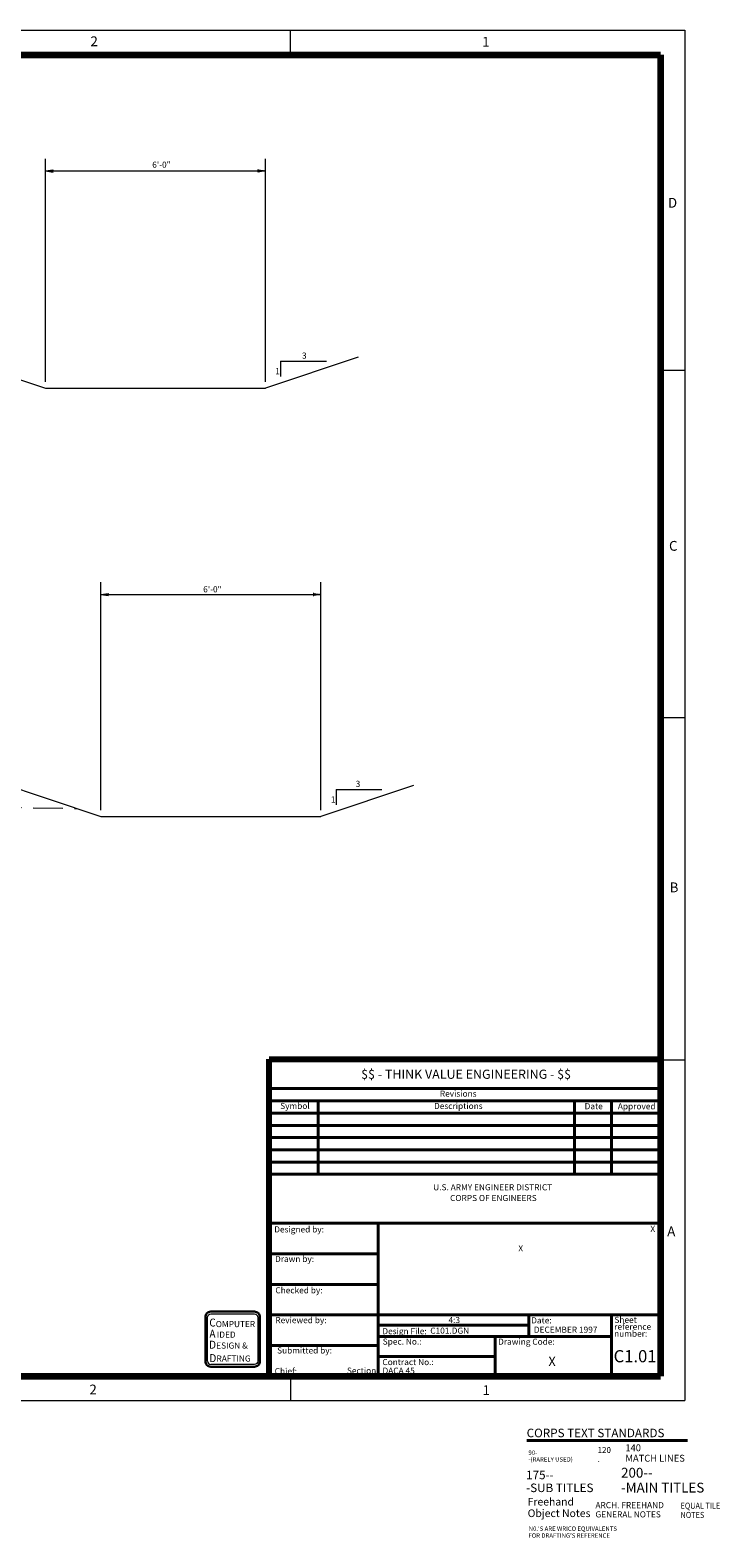
# Model space of a CAD drawing. Units: feet. Extents: x -4 to 50.3, y -48.4 to -7.3.
# Drawn here: x 31.5 to 50.3, y -48.4 to -7.3 of the extents above; entities that cross this region are included whole.
import ezdxf
from ezdxf.enums import TextEntityAlignment as Align

# ---------------------------------------------------------------- set-up
doc = ezdxf.new("R2010")
doc.units = ezdxf.units.FT
doc.header["$MEASUREMENT"] = 0
doc.linetypes.add('DGN Style 3', pattern=[1.128634, 0.806167, -0.322467])
for name, color, linetype, lineweight in [('Level 1', 7, 'Continuous', 0), ('Level 10', 7, 'Continuous', 0), ('Level 2', 7, 'Continuous', 0), ('Level 40', 7, 'Continuous', 0), ('Level 46', 7, 'Continuous', 0), ('Level 47', 7, 'Continuous', 0)]:
    doc.layers.add(name, color=color, linetype=linetype, lineweight=lineweight)
doc.styles.add('Style-Arial', font='txt')
doc.styles.add('Style-CHAR_FAST_FONT', font='CHAR_FAST_FONT.shx')
doc.styles.add('Style-ENGINEERING', font='ENGINEERING.shx')
doc.styles.add('Style-FANCY', font='FANCY.shx')
doc.styles.add('Style-ITALICS', font='ITALICS.shx')
doc.styles.add('Style-WORKING', font='WORKING.shx')

# ---------------------------------------------------------------- blocks, each defined once
blk = doc.blocks.new('LARROW_1')
at = {"layer": 'Level 46', "color": 7, "linetype": 'Continuous', "lineweight": 0, "flags": 128}
blk.add_lwpolyline([(-0.013031, 0.001885), (0, 0), (-0.013021, -0.001885), (-0.012615, -0.001573), (-0.012042, -0.00101), (-0.01176, -0.00049), (-0.011687, 0), (-0.011792, 0.000552), (-0.012094, 0.001094), (-0.012677, 0.001625), (-0.013031, 0.001885), (-0.000385, 0.000021), (-0.012604, -0.00176), (-0.012229, -0.001479), (-0.011625, -0.000906), (-0.011427, -0.000167), (-0.011562, 0.000573), (-0.011917, 0.001083), (-0.012344, 0.0015), (-0.012635, 0.001729), (-0.001073, 0.000021), (-0.012052, -0.001552), (-0.011667, -0.001302), (-0.011469, -0.000979), (-0.01125, -0.000562), (-0.011135, 0.000021), (-0.011198, 0.0005), (-0.011427, 0.000875), (-0.011896, 0.001177), (-0.012208, 0.001542), (-0.001875, 0.000021), (-0.011448, -0.001323), (-0.011021, -0.000792), (-0.010896, -0.000146), (-0.010958, 0.000573), (-0.011781, 0.001354), (-0.002771, 0.000062), (-0.010896, -0.001073), (-0.010781, -0.000698), (-0.010531, -0.000094), (-0.010687, 0.000552), (-0.011333, 0.001125), (-0.003594, 0.000062), (-0.010604, -0.000833), (-0.010375, -0.000375), (-0.010271, 0.000115), (-0.01076, 0.000875), (-0.004573, 0.000062), (-0.010177, -0.000625), (-0.010021, -0.000281), (-0.009979, 0.000115), (-0.010375, 0.000667), (-0.00574, 0.000062), (-0.009823, -0.000396), (-0.009708, 0.000135), (-0.010083, 0.000458), (-0.006698, 0.000062), (-0.009552, -0.00024), (-0.009615, 0.000271), (-0.007677, 0.000062), (-0.009437, -0.000073), (-0.00949, 0.000083), (-0.008885, 0.000083)], dxfattribs=at)
blk = doc.blocks.new('LARROW')
at = {"layer": 'Level 46', "color": 7, "linetype": 'Continuous', "lineweight": 0}
for q in [(-0.013031, 0.001886), (-0.013021, -0.001886), (-0.012323, -0.001354), (-0.01225, 0.001292), (-0.011958, -0.000896), (-0.011896, 0.000812), (-0.01175, -0.000458), (-0.011719, 0.000365), (-0.011677, 0)]:
    blk.add_line((0, 0), q, dxfattribs=at)
at = {"layer": 'Level 46', "color": 7, "linetype": 'Continuous', "lineweight": 0, "flags": 128}
blk.add_lwpolyline([(-0.013031, 0.001886), (-0.01225, 0.001292), (-0.011896, 0.000812), (-0.011719, 0.000365), (-0.011687, -0.000052), (-0.01175, -0.000458), (-0.011958, -0.000896), (-0.012323, -0.001354), (-0.013021, -0.001886)], dxfattribs=at)

msp = doc.modelspace()

# ---------------------------------------------------------------- linework, layer by layer
at = {"layer": 'Level 1', "color": 7, "linetype": 'Continuous', "lineweight": 13}
for p, q in [((-4.021875, -7.289365), (49.311458, -7.289365)), ((38.549458, -7.289365), (38.549458, -7.964365)), ((49.311458, -7.289365), (49.311458, -44.622698)), ((49.311458, -16.558698), (48.645792, -16.558698)), ((49.311458, -26.024865), (48.651792, -26.024865)), ((49.311458, -35.357698), (48.645792, -35.357698)), ((38.553958, -43.962698), (38.553958, -44.621365)), ((-4.021875, -44.622698), (49.311458, -44.622698))]:
    msp.add_line(p, q, dxfattribs=at)
at = {"layer": 'Level 1', "color": 7, "linetype": 'Continuous', "lineweight": 140}
for p, q in [((-2.021875, -7.964365), (48.642292, -7.964365)), ((48.642292, -7.964365), (48.642292, -43.962698)), ((-2.021875, -43.962698), (48.642292, -43.962698))]:
    msp.add_line(p, q, dxfattribs=at)
at = {"layer": 'Level 1', "color": 7, "linetype": 'Continuous', "lineweight": 80}
for p, q in [((37.975958, -43.962698), (37.975958, -35.327031)), ((37.975958, -35.327031), (48.642292, -35.327031))]:
    msp.add_line(p, q, dxfattribs=at)
at = {"layer": 'Level 1', "color": 7, "linetype": 'Continuous', "lineweight": 40}
for p, q in [((37.975958, -36.127031), (48.642292, -36.127031)), ((37.975958, -36.463031), (39.310958, -36.463031)), ((39.310958, -36.463031), (46.296792, -36.463031)), ((39.310958, -38.462865), (39.310958, -36.463198)), ((46.296792, -38.462865), (46.296792, -36.463031)), ((46.296792, -36.463031), (48.642292, -36.463031)), ((47.308958, -38.462865), (47.308958, -36.463031)), ((37.975958, -36.796365), (48.642292, -36.796365)), ((37.975958, -37.129698), (48.642292, -37.129698)), ((37.975958, -37.463031), (48.642292, -37.463031)), ((37.972625, -37.796198), (48.642292, -37.796198)), ((37.972625, -38.129531), (48.642292, -38.129531)), ((37.972625, -38.462865), (48.642292, -38.462865)), ((37.977792, -39.796198), (48.642292, -39.796198)), ((40.951292, -39.796198), (40.951292, -43.957365)), ((37.974458, -40.629198), (40.951292, -40.629198)), ((37.974458, -41.462365), (40.951292, -41.462365)), ((37.963792, -42.295865), (40.951292, -42.295865)), ((40.935625, -42.296031), (48.642292, -42.296031)), ((45.057958, -42.879198), (45.057958, -42.296031)), ((47.308958, -43.962698), (47.308958, -42.296031)), ((40.960625, -42.577198), (45.060625, -42.577198)), ((37.977792, -43.129198), (40.951292, -43.129198)), ((40.952125, -42.879198), (47.308958, -42.879198)), ((44.142458, -43.962698), (44.142458, -42.879198)), ((48.642292, -43.962698), (48.642292, -42.879198)), ((40.952125, -43.428865), (44.141458, -43.428865)), ((47.308958, -43.962698), (48.642292, -43.962698))]:
    msp.add_line(p, q, dxfattribs=at)
at = {"layer": 'Level 1', "color": 7, "linetype": 'Continuous', "lineweight": 30}
for p, q in [((36.380458, -42.205198), (37.578958, -42.205198)), ((36.237125, -43.550865), (36.237125, -42.360031)), ((37.722458, -42.360031), (37.722458, -43.550865)), ((37.578958, -43.705531), (36.380458, -43.705531))]:
    msp.add_line(p, q, dxfattribs=at)
at = {"layer": 'Level 1', "color": 7, "linetype": 'Continuous', "lineweight": 0}
for p, q in [((36.380458, -42.266865), (37.578958, -42.266865)), ((36.294458, -43.550865), (36.294458, -42.360031)), ((37.665125, -42.360031), (37.665125, -43.550865)), ((37.578958, -43.644031), (36.380458, -43.644031))]:
    msp.add_line(p, q, dxfattribs=at)
at = {"layer": 'Level 1', "color": 7, "linetype": 'Continuous', "lineweight": 30, "extrusion": (0, 0, -1)}
for centre, major_axis, start_param, end_param in [((36.380663, -42.359903), (0, -0.154702), 1.570796327, 3.141592654), ((37.578839, -42.359903), (0, 0.154702), 0, 1.570796327), ((37.578839, -43.551112), (0, 0.154702), 1.570796327, 3.141592654)]:
    msp.add_ellipse(centre, major_axis=major_axis, ratio=0.927549, start_param=start_param, end_param=end_param, dxfattribs=at)
at = {"layer": 'Level 1', "color": 7, "linetype": 'Continuous', "lineweight": 0, "extrusion": (0, 0, -1)}
for centre, start_param, end_param in [((36.380663, -42.359903), 4.71238898, 6.283185307), ((37.578839, -42.359903), 0, 1.570796327), ((37.578839, -43.551112), 1.570796327, 3.141592654)]:
    msp.add_ellipse(centre, major_axis=(0, 0.092822), ratio=0.927549, start_param=start_param, end_param=end_param, dxfattribs=at)
at = {"layer": 'Level 1', "color": 7, "linetype": 'Continuous', "lineweight": 30}
msp.add_ellipse((36.380663, -43.551112), major_axis=(0, -0.154702), ratio=0.927549, start_param=4.71238898, end_param=6.283185307, dxfattribs=at)
at = {"layer": 'Level 1', "color": 7, "linetype": 'Continuous', "lineweight": 0}
msp.add_ellipse((36.380663, -43.551112), major_axis=(0, 0.092822), ratio=0.927549, start_param=1.570796327, end_param=3.141592654, dxfattribs=at)
at = {"layer": 'Level 10', "color": 7, "linetype": 'Continuous', "lineweight": 13}
for p, q in [((28, -15.74999), (31.875031, -17.041667)), ((40.399552, -16.200146), (37.875031, -17.041667)), ((31.875031, -17.041667), (37.875031, -17.041667)), ((28, -26.916656), (33.387979, -28.712646)), ((41.9125, -27.871125), (39.387979, -28.712646)), ((33.387979, -28.712646), (39.387979, -28.712646))]:
    msp.add_line(p, q, dxfattribs=at)
at = {"layer": 'Level 10', "color": 7, "linetype": 'DGN Style 3', "lineweight": 13}
msp.add_line((18, -28.249948), (32.736583, -28.49551), dxfattribs=at)
at = {"layer": 'Level 46', "color": 7, "linetype": 'Continuous', "lineweight": 0}
for p, q in [((31.875031, -16.875), (31.875031, -10.791667)), ((37.875031, -16.875), (37.875031, -10.791667)), ((31.875031, -11.125), (37.875031, -11.125)), ((38.284906, -16.306615), (39.534906, -16.306615)), ((38.284906, -16.306615), (38.284906, -16.723281)), ((33.387979, -28.545979), (33.387979, -22.333333)), ((39.387979, -28.545979), (39.387979, -22.333333)), ((33.387979, -22.666667), (39.387979, -22.666667)), ((39.797854, -27.977594), (41.047854, -27.977594)), ((39.797854, -27.977594), (39.797854, -28.39426))]:
    msp.add_line(p, q, dxfattribs=at)
at = {"layer": 'Level 46', "color": 6, "linetype": 'Continuous', "lineweight": 40}
msp.add_line((45.004458, -45.713198), (49.384458, -45.713198), dxfattribs=at)

# ---------------------------------------------------------------- block references
at = {"layer": 'Level 46', "color": 7, "linetype": 'Continuous', "lineweight": 0, "xscale": 16.000028, "yscale": 16.000028, "zscale": 16.000028, "rotation": 180}
for p in [(31.875031, -11.125), (33.387979, -22.666667)]:
    msp.add_blockref('LARROW', p, dxfattribs=at)
at = {"layer": 'Level 46', "color": 7, "linetype": 'Continuous', "lineweight": 0, "xscale": 16.000028, "yscale": 16.000028, "zscale": 16.000028}
for p in [(37.875031, -11.125), (39.387979, -22.666667)]:
    msp.add_blockref('LARROW_1', p, dxfattribs=at)

# ---------------------------------------------------------------- texts
at = {"layer": 'Level 1', "color": 7, "linetype": 'Continuous', "lineweight": 40, "style": 'Style-CHAR_FAST_FONT'}
for s, p in [('2', (33.203479, -7.592448)), ('1', (43.884146, -7.606448)), ('D', (48.974646, -11.992948)), ('C', (48.994979, -21.340281)), ('B', (49.015146, -30.645281)), ('A', (48.939979, -40.016114)), ('2', (33.174313, -44.327448)), ('1', (43.895146, -44.343948))]:
    msp.add_text(s, height=0.267167, dxfattribs=at).set_placement(p, align=Align.MIDDLE_CENTER)
at = {"layer": 'Level 1', "color": 7, "linetype": 'Continuous', "lineweight": 40, "style": 'Style-Arial'}
for s, p in [('$$ - THINK VALUE ENGINEERING - $$', (40.482832, -35.611782)), ('X', (45.592222, -43.434888))]:
    msp.add_text(s, height=0.249453, dxfattribs=at).set_placement(p, align=Align.TOP_LEFT)
at = {"layer": 'Level 1', "color": 7, "linetype": 'Continuous', "lineweight": 30, "style": 'Style-Arial'}
for s, p in [('Symbol', (38.275958, -36.51741)), ('Descriptions', (42.470914, -36.518417)), ('Revisions', (42.629342, -36.183054)), ('Date', (46.577394, -36.524583)), ('Approved', (47.482813, -36.526646)), ('U.S. ARMY ENGINEER DISTRICT', (42.448847, -38.733666)), ('CORPS OF ENGINEERS', (42.908074, -39.026138)), ('Designed by:', (38.113625, -39.881365)), ('X', (48.369455, -39.867365)), ('Drawn by:', (38.135625, -40.685806)), ('Checked by:', (38.144292, -41.540804)), ('Reviewed by:', (38.144292, -42.353395)), ('Design File:', (41.061292, -42.65455)), ('Date:', (45.119792, -42.359497)), ('DECEMBER 1997', (45.192661, -42.614646)), ('Sheet', (47.389458, -42.346391)), ('number:', (47.380625, -42.721993)), ('reference', (47.384958, -42.531277)), ('Spec. No.:', (41.071792, -42.937668)), ('Drawing Code:', (44.217786, -42.940615)), ('Submitted by:', (38.191318, -43.179334)), ('Contract No.:', (41.062292, -43.495664)), ('Chief:', (38.126792, -43.743713)), ('Section', (40.095776, -43.72966)), ('DACA 45', (41.065958, -43.73016))]:
    msp.add_text(s, height=0.166302, dxfattribs=at).set_placement(p, align=Align.TOP_LEFT)
at = {"layer": 'Level 1', "color": 7, "linetype": 'Continuous', "lineweight": 53, "style": 'Style-Arial'}
msp.add_text('X', height=0.166302, dxfattribs=at).set_placement((44.769023, -40.399448), align=Align.TOP_LEFT)
at = {"layer": 'Level 1', "color": 7, "linetype": 'Continuous', "lineweight": 40, "style": 'Style-WORKING'}
for s, height, width, p in [('A', 0.216832, 0.927976, (36.429574, -42.807615)), ('C', 0.216333, 0.927662, (36.430859, -42.503031)), ('D', 0.216334, 0.927658, (36.432302, -43.106364)), ('D', 0.216665, 0.928715, (36.439623, -43.471393))]:
    msp.add_text(s, height=height, dxfattribs=dict(at, width=width)).set_placement(p, align=Align.MIDDLE_CENTER)
at = {"layer": 'Level 1', "color": 7, "linetype": 'Continuous', "lineweight": 0, "style": 'Style-Arial'}
for s, p in [('OMPUTER', (36.519792, -42.461235)), ('ESIGN &', (36.531591, -43.046282)), ('IDED', (36.548668, -42.747686)), ('RAFTING', (36.539717, -43.400179))]:
    msp.add_text(s, height=0.166302, dxfattribs=at).set_placement(p, align=Align.TOP_LEFT)
at = {"layer": 'Level 2', "color": 7, "linetype": 'Continuous', "lineweight": 30, "style": 'Style-Arial'}
for s, p in [('C101.DGN', (42.368087, -42.64022)), ('4:3', (42.865306, -42.35072))]:
    msp.add_text(s, height=0.166302, dxfattribs=at).set_placement(p, align=Align.TOP_LEFT)
at = {"layer": 'Level 2', "color": 7, "linetype": 'Continuous', "lineweight": 40, "style": 'Style-Arial'}
msp.add_text('C1.01', height=0.332604, dxfattribs=at).set_placement((47.367276, -43.252974), align=Align.TOP_LEFT)
at = {"layer": 'Level 40', "color": 6, "linetype": 'Continuous', "lineweight": 40, "insert": (47.688125, -46.081392), "char_height": 0.187167, "attachment_point": 4, "line_spacing_factor": 0.908051, "style": 'Style-FANCY'}
msp.add_mtext('140\\PMATCH LINES\\P', dxfattribs=at)
at = {"layer": 'Level 46', "color": 7, "linetype": 'Continuous', "lineweight": 13, "style": 'Style-Arial'}
for s, p in [('6\'-0"', (34.786727, -10.872627)), ('3', (38.87074, -16.073068)), ('1', (38.143031, -16.496583)), ('6\'-0"', (36.176401, -22.440107)), ('3', (40.334582, -27.741318)), ('1', (39.655979, -28.167562))]:
    msp.add_text(s, height=0.166302, dxfattribs=at).set_placement(p, align=Align.TOP_LEFT)
at = {"layer": 'Level 46', "color": 6, "linetype": 'Continuous', "lineweight": 40, "style": 'Style-FANCY'}
msp.add_text('CORPS TEXT STANDARDS', height=0.2335, dxfattribs=at).set_placement((44.996958, -45.511281), align=Align.MIDDLE_LEFT)
at = {"layer": 'Level 46', "color": 6, "linetype": 'Continuous', "lineweight": 0, "style": 'Style-FANCY'}
for s, p in [("N0.'S ARE WRICO EQUIVALENTS", (45.052292, -48.118365)), ("FOR DRAFTING'S REFERENCE", (45.045292, -48.306531))]:
    msp.add_text(s, height=0.12, dxfattribs=at).set_placement(p, align=Align.MIDDLE_LEFT)
at = {"layer": 'Level 46', "color": 6, "linetype": 'Continuous', "lineweight": 0, "insert": (45.045125, -46.154698), "char_height": 0.12, "attachment_point": 4, "line_spacing_factor": 0.919844, "style": 'Style-FANCY'}
msp.add_mtext('90-\\P-(RARELY USED)\\P', dxfattribs=at)
at = {"layer": 'Level 46', "color": 6, "linetype": 'Continuous', "lineweight": 30, "insert": (46.931792, -46.118865), "char_height": 0.16, "attachment_point": 4, "line_spacing_factor": 0.919844, "style": 'Style-FANCY'}
msp.add_mtext('120\\P.\\P', dxfattribs=at)
at = {"layer": 'Level 46', "color": 6, "linetype": 'Continuous', "lineweight": 13, "attachment_point": 4}
for s, insert, char_height, line_spacing_factor, style in [('Freehand\\PObject Notes\\P', (45.024792, -47.568031), 0.208, 0.907728, 'Style-ITALICS'), ('ARCH. FREEHAND\\PGENERAL NOTES\\P', (46.872625, -47.624753), 0.166333, 0.90785, 'Style-FANCY'), ('\\H1.000000x;\\W0.874751;EQUAL TILE\\PNOTES\\P', (49.193958, -47.61942), 0.166333, 0.90785, 'Style-ENGINEERING')]:
    msp.add_mtext(s, dxfattribs=dict(at, insert=insert, char_height=char_height, line_spacing_factor=line_spacing_factor, style=style))
at = {"layer": 'Level 47', "color": 6, "linetype": 'Continuous', "lineweight": 40, "insert": (44.981792, -46.859948), "char_height": 0.2335, "attachment_point": 4, "line_spacing_factor": 0.901847, "style": 'Style-FANCY'}
msp.add_mtext('175--\\P-SUB TITLES\\P', dxfattribs=at)
at = {"layer": 'Level 47', "color": 6, "linetype": 'Continuous', "lineweight": 53, "insert": (47.571125, -46.832059), "char_height": 0.267167, "attachment_point": 4, "line_spacing_factor": 0.911582, "style": 'Style-FANCY'}
msp.add_mtext('200--\\P-MAIN TITLES\\P', dxfattribs=at)

doc.saveas('drawing.dxf')
